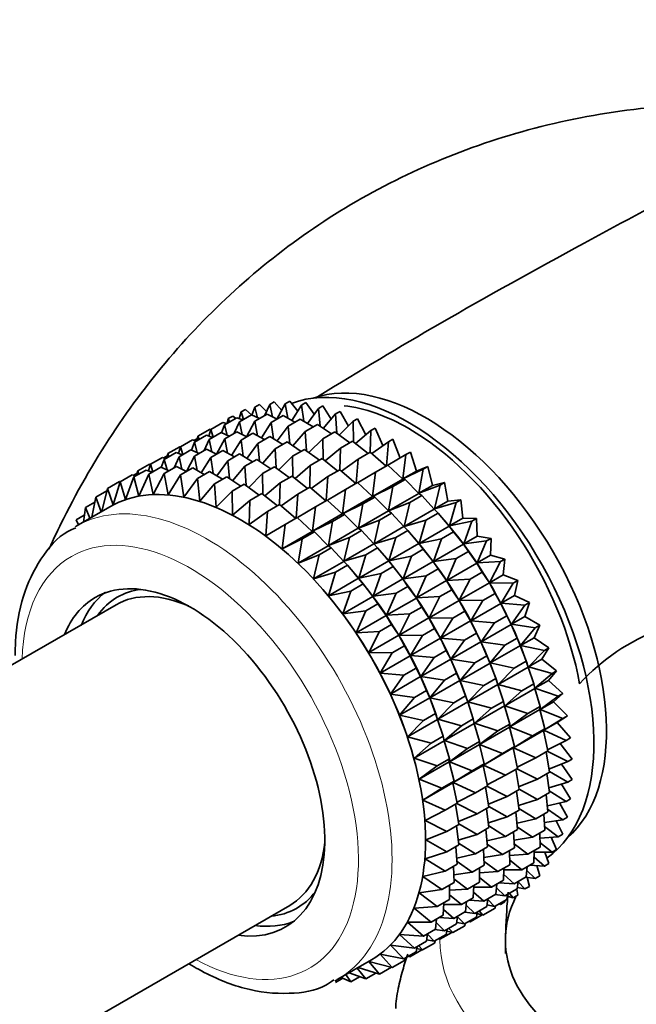
# Model space of a CAD drawing. Units: millimetres. Extents: x 0 to 1456, y 0 to 2765.
# Drawn here: x 1181 to 1207, y 841 to 883 of the extents above; entities that cross this region are included whole.
import ezdxf
from ezdxf import colors
from ezdxf.entities.mleader import LeaderData, LeaderLine
from ezdxf.math import Vec2, Vec3

# ---------------------------------------------------------------- set-up
doc = ezdxf.new("R2010")
doc.units = ezdxf.units.MM
doc.layers.add('DV6_Défaut', color=7, linetype='Continuous')
doc.layers.add('Défaut', color=7, linetype='Continuous')

# ---------------------------------------------------------------- blocks, each defined once
blk = doc.blocks.new('_DOT')
at = {"color": 0}
blk.add_line((0, 0), (-1, 0), dxfattribs=at)
at = {"color": 0, "const_width": 0.333}
blk.add_lwpolyline([(-0.1665, 0, 1), (0.1665, 0, 1)], format="xyb", close=True, dxfattribs=at)
blk = doc.blocks.new('SE5')
at = {"layer": 'DV6_Défaut', "color": 7, "linetype": 'Continuous', "lineweight": 35}
for p, q in [((1190.784, 866.562), (1190.972, 866.67)), ((1190.972, 866.67), (1191.269, 866.374)), ((1191.404, 866.676), (1191.192, 866.205)), ((1191.404, 866.676), (1191.593, 866.785)), ((1191.52, 866.15), (1191.404, 866.676)), ((1191.593, 866.785), (1191.912, 866.428)), ((1192.059, 866.705), (1191.711, 866.052)), ((1192.059, 866.705), (1192.247, 866.814)), ((1192.168, 866.099), (1192.059, 866.705)), ((1192.247, 866.814), (1192.583, 866.393)), ((1192.743, 866.648), (1192.34, 866.004)), ((1192.743, 866.648), (1192.931, 866.756)), ((1192.838, 865.968), (1192.743, 866.648)), ((1192.931, 866.756), (1193.278, 866.271)), ((1193.45, 866.505), (1193.638, 866.614)), ((1193.638, 866.614), (1193.99, 866.062)), ((1189.665, 866.079), (1189.853, 866.187)), ((1189.853, 866.187), (1189.974, 866.094)), ((1190.202, 866.362), (1190.116, 866.082)), ((1190.129, 865.94), (1190.638, 866.234)), ((1190.202, 866.362), (1190.391, 866.471)), ((1190.299, 866.038), (1190.202, 866.362)), ((1190.391, 866.471), (1190.66, 866.232)), ((1190.638, 866.234), (1190.982, 866.083)), ((1190.784, 866.562), (1190.66, 866.232)), ((1190.898, 866.12), (1190.784, 866.562)), ((1190.784, 865.969), (1191.293, 866.263)), ((1191.293, 866.263), (1191.714, 866.054)), ((1191.468, 865.912), (1191.977, 866.206)), ((1191.977, 866.206), (1192.464, 865.935)), ((1193.45, 866.505), (1192.988, 865.876)), ((1193.525, 865.757), (1193.45, 866.505)), ((1194.175, 866.277), (1193.654, 865.67)), ((1194.175, 866.277), (1194.363, 866.386)), ((1194.223, 865.469), (1194.175, 866.277)), ((1194.363, 866.386), (1194.713, 865.77)), ((1188.928, 865.626), (1189.436, 865.92)), ((1189.509, 865.826), (1189.383, 865.49)), ((1189.436, 865.92), (1189.588, 865.871)), ((1189.509, 865.826), (1190.018, 866.119)), ((1189.623, 865.384), (1189.509, 865.826)), ((1189.665, 866.079), (1189.618, 865.889)), ((1189.712, 865.943), (1189.665, 866.079)), ((1190.129, 865.94), (1189.917, 865.469)), ((1190.018, 866.119), (1190.272, 866.023)), ((1190.245, 865.414), (1190.129, 865.94)), ((1190.784, 865.969), (1190.436, 865.316)), ((1190.893, 865.363), (1190.784, 865.969)), ((1191.468, 865.912), (1191.065, 865.268)), ((1191.563, 865.232), (1191.468, 865.912)), ((1192.175, 865.769), (1192.684, 866.063)), ((1192.684, 866.063), (1193.226, 865.73)), ((1192.9, 865.541), (1193.409, 865.835)), ((1193.409, 865.835), (1193.997, 865.439)), ((1194.912, 865.967), (1194.331, 865.389)), ((1194.912, 865.967), (1195.1, 866.076)), ((1194.926, 865.105), (1194.912, 865.967)), ((1195.1, 866.076), (1195.441, 865.396)), ((1188.241, 865.093), (1188.743, 865.383)), ((1188.39, 865.343), (1188.899, 865.637)), ((1188.743, 865.383), (1188.997, 865.287)), ((1188.928, 865.626), (1188.841, 865.346)), ((1188.861, 865.208), (1189.363, 865.498)), ((1188.899, 865.637), (1188.932, 865.628)), ((1189.024, 865.302), (1188.928, 865.626)), ((1189.363, 865.498), (1189.707, 865.347)), ((1189.516, 865.237), (1190.018, 865.527)), ((1190.018, 865.527), (1190.439, 865.318)), ((1190.2, 865.18), (1190.702, 865.47)), ((1190.702, 865.47), (1191.189, 865.199)), ((1192.175, 865.769), (1191.713, 865.14)), ((1192.25, 865.021), (1192.175, 865.769)), ((1192.9, 865.541), (1192.379, 864.934)), ((1192.948, 864.733), (1192.9, 865.541)), ((1193.637, 865.231), (1194.146, 865.525)), ((1194.146, 865.525), (1194.77, 865.066)), ((1195.655, 865.577), (1195.013, 865.035)), ((1195.629, 864.666), (1195.655, 865.577)), ((1195.655, 865.577), (1195.843, 865.685)), ((1195.843, 865.685), (1196.167, 864.945)), ((1187.659, 864.894), (1188.161, 865.184)), ((1188.241, 865.093), (1188.115, 864.757)), ((1188.161, 865.184), (1188.313, 865.135)), ((1188.222, 865.164), (1188.367, 865.248)), ((1188.355, 864.652), (1188.241, 865.093)), ((1188.39, 865.343), (1188.343, 865.153)), ((1188.437, 865.206), (1188.39, 865.343)), ((1188.861, 865.208), (1188.649, 864.736)), ((1188.977, 864.682), (1188.861, 865.208)), ((1189.516, 865.237), (1189.169, 864.586)), ((1189.625, 864.631), (1189.516, 865.237)), ((1190.2, 865.18), (1189.796, 864.536)), ((1190.295, 864.5), (1190.2, 865.18)), ((1190.907, 865.037), (1190.445, 864.407)), ((1190.907, 865.037), (1191.409, 865.327)), ((1190.982, 864.289), (1190.907, 865.037)), ((1191.409, 865.327), (1191.951, 864.993)), ((1191.632, 864.809), (1192.134, 865.099)), ((1192.134, 865.099), (1192.722, 864.703)), ((1193.637, 865.231), (1193.056, 864.653)), ((1193.651, 864.369), (1193.637, 865.231)), ((1194.38, 864.841), (1194.889, 865.135)), ((1194.889, 865.135), (1195.541, 864.615)), ((1196.398, 865.109), (1195.697, 864.611)), ((1196.322, 864.1), (1196.398, 865.109)), ((1196.398, 865.109), (1196.586, 865.218)), ((1196.586, 865.218), (1196.887, 864.414)), ((1186.974, 864.362), (1187.475, 864.651)), ((1187.122, 864.611), (1187.075, 864.42)), ((1187.122, 864.611), (1187.624, 864.901)), ((1187.168, 864.474), (1187.122, 864.611)), ((1187.475, 864.651), (1187.729, 864.554)), ((1187.659, 864.894), (1187.573, 864.614)), ((1187.594, 864.477), (1188.095, 864.766)), ((1187.624, 864.901), (1187.663, 864.89)), ((1187.756, 864.57), (1187.659, 864.894)), ((1188.095, 864.766), (1188.439, 864.615)), ((1188.249, 864.506), (1188.75, 864.795)), ((1188.75, 864.795), (1189.171, 864.585)), ((1188.933, 864.448), (1189.434, 864.737)), ((1189.434, 864.737), (1189.92, 864.467)), ((1189.64, 864.305), (1190.141, 864.594)), ((1190.141, 864.594), (1190.683, 864.261)), ((1191.632, 864.809), (1191.111, 864.202)), ((1191.679, 864), (1191.632, 864.809)), ((1192.369, 864.499), (1192.871, 864.789)), ((1192.871, 864.789), (1193.495, 864.33)), ((1194.38, 864.841), (1193.738, 864.299)), ((1194.354, 863.929), (1194.38, 864.841)), ((1195.123, 864.373), (1195.632, 864.667)), ((1195.632, 864.667), (1196.303, 864.088)), ((1197.135, 864.569), (1196.376, 864.119)), ((1197.008, 863.546), (1197.135, 864.569)), ((1197.135, 864.569), (1197.323, 864.677)), ((1197.323, 864.677), (1197.574, 863.873)), ((1185.855, 863.879), (1186.356, 864.168)), ((1186.393, 864.162), (1186.307, 863.883)), ((1186.356, 864.168), (1186.396, 864.158)), ((1186.393, 864.162), (1186.893, 864.451)), ((1186.489, 863.839), (1186.393, 864.162)), ((1186.974, 864.362), (1186.848, 864.026)), ((1186.893, 864.451), (1187.045, 864.403)), ((1186.954, 864.432), (1187.098, 864.515)), ((1187.088, 863.921), (1186.974, 864.362)), ((1187.594, 864.477), (1187.382, 864.005)), ((1187.71, 863.951), (1187.594, 864.477)), ((1188.249, 864.506), (1187.901, 863.853)), ((1188.358, 863.9), (1188.249, 864.506)), ((1188.933, 864.448), (1188.53, 863.805)), ((1189.028, 863.769), (1188.933, 864.448)), ((1189.64, 864.305), (1189.179, 863.677)), ((1189.715, 863.558), (1189.64, 864.305)), ((1190.365, 864.078), (1190.866, 864.367)), ((1190.866, 864.367), (1191.454, 863.971)), ((1192.369, 864.499), (1191.787, 863.921)), ((1192.382, 863.637), (1192.369, 864.499)), ((1193.112, 864.109), (1193.614, 864.399)), ((1193.614, 864.399), (1194.266, 863.878)), ((1195.123, 864.373), (1194.422, 863.875)), ((1195.047, 863.363), (1195.123, 864.373)), ((1195.86, 863.833), (1196.369, 864.127)), ((1196.369, 864.127), (1196.998, 863.541)), ((1185.117, 863.426), (1185.627, 863.72)), ((1185.627, 863.72), (1185.779, 863.672)), ((1185.688, 863.701), (1185.832, 863.784)), ((1185.699, 863.626), (1186.208, 863.92)), ((1185.855, 863.879), (1185.808, 863.689)), ((1185.902, 863.743), (1185.855, 863.879)), ((1186.319, 863.74), (1185.907, 862.823)), ((1186.208, 863.92), (1186.463, 863.823)), ((1186.319, 863.74), (1186.829, 864.035)), ((1186.506, 862.891), (1186.319, 863.74)), ((1186.974, 863.769), (1186.506, 862.891)), ((1186.829, 864.035), (1187.173, 863.884)), ((1186.974, 863.769), (1187.484, 864.064)), ((1187.135, 862.877), (1186.974, 863.769)), ((1187.658, 863.712), (1187.135, 862.877)), ((1187.484, 864.064), (1187.905, 863.854)), ((1187.658, 863.712), (1188.168, 864.006)), ((1187.788, 862.783), (1187.658, 863.712)), ((1188.168, 864.006), (1188.654, 863.736)), ((1188.365, 863.569), (1188.875, 863.863)), ((1188.875, 863.863), (1189.417, 863.53)), ((1190.365, 864.078), (1189.844, 863.471)), ((1190.413, 863.27), (1190.365, 864.078)), ((1191.102, 863.768), (1190.521, 863.19)), ((1191.102, 863.768), (1191.603, 864.057)), ((1191.116, 862.906), (1191.102, 863.768)), ((1191.603, 864.057), (1192.227, 863.598)), ((1193.112, 864.109), (1192.47, 863.567)), ((1193.086, 863.197), (1193.112, 864.109)), ((1193.855, 863.641), (1194.357, 863.931)), ((1194.357, 863.931), (1195.028, 863.352)), ((1195.86, 863.833), (1195.101, 863.383)), ((1195.733, 862.81), (1195.86, 863.833)), ((1197.86, 863.959), (1197.008, 863.546)), ((1197.008, 863.546), (1197.574, 863.873)), ((1197.574, 863.873), (1198.048, 864.068)), ((1197.681, 862.944), (1197.86, 863.959)), ((1197.86, 863.959), (1198.048, 864.068)), ((1198.048, 864.068), (1198.247, 863.27)), ((1184.58, 863.143), (1185.09, 863.437)), ((1185.117, 863.426), (1184.817, 862.449)), ((1185.09, 863.437), (1185.122, 863.429)), ((1185.342, 862.675), (1185.117, 863.426)), ((1185.699, 863.626), (1185.342, 862.675)), ((1185.907, 862.823), (1185.699, 863.626)), ((1188.365, 863.569), (1187.788, 862.783)), ((1188.461, 862.609), (1188.365, 863.569)), ((1189.09, 863.342), (1188.461, 862.609)), ((1189.09, 863.342), (1189.6, 863.636)), ((1189.148, 862.356), (1189.09, 863.342)), ((1189.6, 863.636), (1190.188, 863.24)), ((1189.827, 863.031), (1190.337, 863.326)), ((1190.337, 863.326), (1190.961, 862.867)), ((1191.845, 863.377), (1191.204, 862.836)), ((1191.819, 862.466), (1191.845, 863.377)), ((1191.845, 863.377), (1192.346, 863.666)), ((1192.346, 863.666), (1192.997, 863.146)), ((1193.855, 863.641), (1193.154, 863.143)), ((1193.779, 862.631), (1193.855, 863.641)), ((1194.591, 863.1), (1195.094, 863.39)), ((1195.094, 863.39), (1195.723, 862.804)), ((1195.733, 862.81), (1196.998, 863.541)), ((1196.585, 863.223), (1197.094, 863.517)), ((1196.998, 863.541), (1197.094, 863.517)), ((1197.094, 863.517), (1197.671, 862.938)), ((1198.247, 863.27), (1198.755, 863.394)), ((1198.567, 863.285), (1198.755, 863.394)), ((1198.755, 863.394), (1198.9, 862.61)), ((1184.091, 862.779), (1184.556, 863.048)), ((1184.58, 863.143), (1184.343, 862.178)), ((1184.817, 862.449), (1184.58, 863.143)), ((1189.827, 863.031), (1189.148, 862.356)), ((1189.843, 862.027), (1189.827, 863.031)), ((1190.57, 862.641), (1191.08, 862.935)), ((1191.08, 862.935), (1191.731, 862.415)), ((1192.588, 862.91), (1191.888, 862.412)), ((1192.512, 861.9), (1192.588, 862.91)), ((1192.588, 862.91), (1193.089, 863.199)), ((1193.089, 863.199), (1193.759, 862.62)), ((1194.591, 863.1), (1193.833, 862.651)), ((1194.465, 862.078), (1194.591, 863.1)), ((1196.585, 863.223), (1195.733, 862.81)), ((1196.406, 862.207), (1196.585, 863.223)), ((1196.406, 862.207), (1197.671, 862.938)), ((1197.671, 862.938), (1197.801, 862.843)), ((1198.567, 863.285), (1197.681, 862.944)), ((1197.681, 862.944), (1198.247, 863.27)), ((1198.334, 862.283), (1198.567, 863.285)), ((1183.654, 862.337), (1184.05, 862.566)), ((1184.091, 862.779), (1183.932, 861.941)), ((1184.325, 862.168), (1184.091, 862.779)), ((1190.57, 862.641), (1189.843, 862.027)), ((1190.541, 861.624), (1190.57, 862.641)), ((1191.313, 862.174), (1191.822, 862.468)), ((1191.822, 862.468), (1192.493, 861.889)), ((1193.325, 862.369), (1193.825, 862.658)), ((1193.825, 862.658), (1194.454, 862.072)), ((1194.465, 862.078), (1195.723, 862.804)), ((1195.316, 862.491), (1194.465, 862.078)), ((1195.137, 861.475), (1195.316, 862.491)), ((1195.316, 862.491), (1195.819, 862.781)), ((1195.723, 862.804), (1195.819, 862.781)), ((1195.819, 862.781), (1196.396, 862.202)), ((1197.292, 862.549), (1196.406, 862.207)), ((1197.059, 861.547), (1197.292, 862.549)), ((1197.292, 862.549), (1197.801, 862.843)), ((1197.801, 862.843), (1198.324, 862.277)), ((1198.334, 862.283), (1198.9, 862.61)), ((1199.251, 862.553), (1198.334, 862.283)), ((1198.9, 862.61), (1199.439, 862.662)), ((1198.963, 861.57), (1199.251, 862.553)), ((1199.251, 862.553), (1199.439, 862.662)), ((1199.439, 862.662), (1199.529, 861.897)), ((1184.682, 862.374), (1183.272, 861.56)), ((1183.654, 862.337), (1183.571, 861.733)), ((1183.845, 861.891), (1183.654, 862.337)), ((1191.313, 862.174), (1190.541, 861.624)), ((1191.236, 861.151), (1191.313, 862.174)), ((1193.325, 862.369), (1192.567, 861.92)), ((1193.198, 861.347), (1193.325, 862.369)), ((1193.198, 861.347), (1194.454, 862.072)), ((1194.05, 861.759), (1194.55, 862.049)), ((1194.454, 862.072), (1194.55, 862.049)), ((1194.55, 862.049), (1195.127, 861.469)), ((1195.137, 861.475), (1196.396, 862.202)), ((1196.024, 861.817), (1196.526, 862.107)), ((1196.396, 862.202), (1196.526, 862.107)), ((1196.526, 862.107), (1197.049, 861.541)), ((1197.059, 861.547), (1198.324, 862.277)), ((1197.976, 861.817), (1198.485, 862.111)), ((1198.324, 862.277), (1198.485, 862.111)), ((1198.485, 862.111), (1198.953, 861.565)), ((1183.272, 861.82), (1183.61, 862.015)), ((1183.37, 861.616), (1183.272, 861.82)), ((1192.05, 861.633), (1191.236, 861.151)), ((1191.923, 860.61), (1192.05, 861.633)), ((1192.05, 861.633), (1192.559, 861.927)), ((1192.559, 861.927), (1193.188, 861.341)), ((1194.05, 861.759), (1193.198, 861.347)), ((1193.871, 860.744), (1194.05, 861.759)), ((1196.024, 861.817), (1195.137, 861.475)), ((1195.791, 860.815), (1196.024, 861.817)), ((1197.976, 861.817), (1197.059, 861.547)), ((1197.688, 860.834), (1197.976, 861.817)), ((1198.827, 861.714), (1198.768, 861.783)), ((1198.963, 861.57), (1199.529, 861.897)), ((1199.905, 861.768), (1198.963, 861.57)), ((1199.529, 861.897), (1200.094, 861.877)), ((1199.562, 860.811), (1199.905, 861.768)), ((1199.905, 861.768), (1200.094, 861.877)), ((1200.094, 861.877), (1200.128, 861.138)), ((1191.923, 860.61), (1193.188, 861.341)), ((1192.775, 861.023), (1193.284, 861.318)), ((1193.188, 861.341), (1193.284, 861.318)), ((1193.284, 861.318), (1193.861, 860.738)), ((1193.871, 860.744), (1195.127, 861.469)), ((1194.757, 861.086), (1195.258, 861.375)), ((1195.127, 861.469), (1195.258, 861.375)), ((1195.258, 861.375), (1195.781, 860.809)), ((1195.791, 860.815), (1197.049, 861.541)), ((1196.707, 861.085), (1197.21, 861.375)), ((1197.049, 861.541), (1197.21, 861.375)), ((1197.21, 861.375), (1197.678, 860.829)), ((1197.688, 860.834), (1198.953, 861.565)), ((1198.631, 861.032), (1199.139, 861.326)), ((1198.953, 861.565), (1199.139, 861.326)), ((1199.139, 861.326), (1199.552, 860.805)), ((1192.775, 861.023), (1191.923, 860.61)), ((1192.595, 860.008), (1192.775, 861.023)), ((1194.757, 861.086), (1193.871, 860.744)), ((1194.524, 860.083), (1194.757, 861.086)), ((1194.524, 860.083), (1195.781, 860.809)), ((1195.781, 860.809), (1195.941, 860.643)), ((1196.707, 861.085), (1195.791, 860.815)), ((1196.42, 860.102), (1196.707, 861.085)), ((1196.42, 860.102), (1197.678, 860.829)), ((1197.552, 860.978), (1197.493, 861.047)), ((1197.678, 860.829), (1197.864, 860.59)), ((1198.631, 861.032), (1197.688, 860.834)), ((1198.287, 860.075), (1198.631, 861.032)), ((1198.287, 860.075), (1199.552, 860.805)), ((1199.552, 860.805), (1199.76, 860.495)), ((1199.562, 860.811), (1200.128, 861.138)), ((1200.526, 860.937), (1199.562, 860.811)), ((1200.127, 860.011), (1200.526, 860.937)), ((1200.128, 861.138), (1200.714, 861.046)), ((1200.526, 860.937), (1200.714, 861.046)), ((1200.714, 861.046), (1200.693, 860.338)), ((1192.595, 860.008), (1193.861, 860.738)), ((1193.482, 860.35), (1193.992, 860.644)), ((1193.861, 860.738), (1193.992, 860.644)), ((1193.992, 860.644), (1194.515, 860.078)), ((1195.441, 860.354), (1195.941, 860.643)), ((1195.941, 860.643), (1196.41, 860.096)), ((1197.362, 860.3), (1197.864, 860.59)), ((1197.864, 860.59), (1198.277, 860.069)), ((1199.251, 860.201), (1199.76, 860.495)), ((1199.76, 860.495), (1200.117, 860.006)), ((1193.482, 860.35), (1192.595, 860.008)), ((1193.249, 859.347), (1193.482, 860.35)), ((1193.249, 859.347), (1194.515, 860.078)), ((1194.515, 860.078), (1194.675, 859.912)), ((1195.441, 860.354), (1194.524, 860.083)), ((1195.153, 859.371), (1195.441, 860.354)), ((1195.153, 859.371), (1196.41, 860.096)), ((1196.284, 860.245), (1196.224, 860.315)), ((1196.41, 860.096), (1196.596, 859.858)), ((1197.362, 860.3), (1196.42, 860.102)), ((1197.019, 859.343), (1197.362, 860.3)), ((1197.019, 859.343), (1198.277, 860.069)), ((1198.277, 860.069), (1198.485, 859.759)), ((1199.251, 860.201), (1198.287, 860.075)), ((1198.852, 859.275), (1199.251, 860.201)), ((1198.852, 859.275), (1200.117, 860.006)), ((1200.117, 860.006), (1200.341, 859.624)), ((1200.127, 860.011), (1200.693, 860.338)), ((1201.107, 860.066), (1200.127, 860.011)), ((1200.652, 859.178), (1201.107, 860.066)), ((1200.693, 860.338), (1201.296, 860.175)), ((1201.107, 860.066), (1201.296, 860.175)), ((1201.296, 860.175), (1201.218, 859.505)), ((1194.166, 859.617), (1193.249, 859.347)), ((1193.878, 858.634), (1194.166, 859.617)), ((1194.166, 859.617), (1194.675, 859.912)), ((1194.675, 859.912), (1195.143, 859.365)), ((1195.017, 859.515), (1194.958, 859.584)), ((1196.095, 859.569), (1195.153, 859.371)), ((1195.752, 858.611), (1196.095, 859.569)), ((1196.095, 859.569), (1196.596, 859.858)), ((1196.596, 859.858), (1197.009, 859.337)), ((1197.983, 859.469), (1198.485, 859.759)), ((1198.485, 859.759), (1198.842, 859.27)), ((1199.832, 859.33), (1200.341, 859.624)), ((1200.341, 859.624), (1200.642, 859.172)), ((1193.878, 858.634), (1195.143, 859.365)), ((1195.143, 859.365), (1195.33, 859.127)), ((1195.752, 858.611), (1197.009, 859.337)), ((1197.009, 859.337), (1197.217, 859.026)), ((1197.983, 859.469), (1197.019, 859.343)), ((1197.583, 858.543), (1197.983, 859.469)), ((1197.583, 858.543), (1198.842, 859.27)), ((1198.842, 859.27), (1199.066, 858.888)), ((1199.832, 859.33), (1198.852, 859.275)), ((1199.377, 858.442), (1199.832, 859.33)), ((1199.377, 858.442), (1200.642, 859.172)), ((1200.642, 859.172), (1200.879, 858.72)), ((1200.652, 859.178), (1201.218, 859.505)), ((1201.645, 859.162), (1200.652, 859.178)), ((1201.135, 858.317), (1201.645, 859.162)), ((1201.218, 859.505), (1201.833, 859.271)), ((1201.645, 859.162), (1201.833, 859.271)), ((1201.833, 859.271), (1201.701, 858.644)), ((1193.742, 858.778), (1193.74, 858.78)), ((1194.82, 858.832), (1193.878, 858.634)), ((1194.477, 857.875), (1194.82, 858.832)), ((1194.82, 858.832), (1195.33, 859.127)), ((1195.33, 859.127), (1195.743, 858.606)), ((1196.716, 858.737), (1195.752, 858.611)), ((1196.317, 857.812), (1196.716, 858.737)), ((1196.716, 858.737), (1197.217, 859.026)), ((1197.217, 859.026), (1197.573, 858.537)), ((1198.564, 858.598), (1199.066, 858.888)), ((1199.066, 858.888), (1199.367, 858.436)), ((1194.477, 857.875), (1195.743, 858.606)), ((1195.743, 858.606), (1195.951, 858.295)), ((1196.317, 857.812), (1197.573, 858.537)), ((1197.573, 858.537), (1197.798, 858.155)), ((1198.564, 858.598), (1197.583, 858.543)), ((1198.109, 857.709), (1198.564, 858.598)), ((1198.109, 857.709), (1199.367, 858.436)), ((1199.367, 858.436), (1199.604, 857.984)), ((1200.37, 858.426), (1199.377, 858.442)), ((1199.86, 857.581), (1200.37, 858.426)), ((1200.37, 858.426), (1200.879, 858.72)), ((1200.879, 858.72), (1201.124, 858.311)), ((1201.135, 858.317), (1201.701, 858.644)), ((1201.701, 858.644), (1202.322, 858.342)), ((1202.134, 858.233), (1202.322, 858.342)), ((1202.322, 858.342), (1202.136, 857.762)), ((1184.945, 858.254), (1171.333, 850.395)), ((1195.441, 858.001), (1194.477, 857.875)), ((1195.041, 857.076), (1195.441, 858.001)), ((1195.441, 858.001), (1195.951, 858.295)), ((1195.951, 858.295), (1196.307, 857.806)), ((1197.297, 857.866), (1197.798, 858.155)), ((1197.798, 858.155), (1198.099, 857.704)), ((1199.102, 857.694), (1199.604, 857.984)), ((1199.604, 857.984), (1199.85, 857.575)), ((1199.86, 857.581), (1201.124, 858.311)), ((1201.124, 858.311), (1201.368, 857.791)), ((1202.134, 858.233), (1201.135, 858.317)), ((1201.57, 857.435), (1202.134, 858.233)), ((1195.041, 857.076), (1196.307, 857.806)), ((1196.307, 857.806), (1196.532, 857.424)), ((1197.297, 857.866), (1196.317, 857.812)), ((1196.842, 856.978), (1197.297, 857.866)), ((1196.842, 856.978), (1198.099, 857.704)), ((1198.099, 857.704), (1198.336, 857.252)), ((1199.102, 857.694), (1198.109, 857.709)), ((1198.591, 856.848), (1199.102, 857.694)), ((1198.591, 856.848), (1199.85, 857.575)), ((1199.85, 857.575), (1200.093, 857.055)), ((1200.859, 857.497), (1199.86, 857.581)), ((1200.295, 856.699), (1200.859, 857.497)), ((1200.859, 857.497), (1201.368, 857.791)), ((1201.368, 857.791), (1201.56, 857.43)), ((1201.57, 857.435), (1202.136, 857.762)), ((1202.136, 857.762), (1202.759, 857.395)), ((1196.022, 857.13), (1195.041, 857.076)), ((1195.567, 856.242), (1196.022, 857.13)), ((1196.022, 857.13), (1196.532, 857.424)), ((1196.532, 857.424), (1196.833, 856.973)), ((1197.835, 856.963), (1198.336, 857.252)), ((1198.336, 857.252), (1198.581, 856.843)), ((1200.295, 856.699), (1201.56, 857.43)), ((1201.56, 857.43), (1201.805, 856.844)), ((1202.571, 857.286), (1201.57, 857.435)), ((1201.954, 856.541), (1202.571, 857.286)), ((1202.759, 857.395), (1202.52, 856.868)), ((1202.571, 857.286), (1202.759, 857.395)), ((1195.567, 856.242), (1196.833, 856.973)), ((1196.833, 856.973), (1197.07, 856.521)), ((1197.835, 856.963), (1196.842, 856.978)), ((1197.325, 856.117), (1197.835, 856.963)), ((1197.325, 856.117), (1198.581, 856.843)), ((1198.581, 856.843), (1198.825, 856.323)), ((1199.591, 856.765), (1198.591, 856.848)), ((1199.026, 855.967), (1199.591, 856.765)), ((1199.026, 855.967), (1200.285, 856.694)), ((1199.591, 856.765), (1200.093, 857.055)), ((1200.093, 857.055), (1200.285, 856.694)), ((1200.285, 856.694), (1200.53, 856.108)), ((1201.296, 856.55), (1200.295, 856.699)), ((1201.296, 856.55), (1201.805, 856.844)), ((1201.805, 856.844), (1201.944, 856.535)), ((1201.954, 856.541), (1202.52, 856.868)), ((1202.52, 856.868), (1203.141, 856.437)), ((1196.56, 856.226), (1197.07, 856.521)), ((1197.07, 856.521), (1197.315, 856.112)), ((1198.324, 856.033), (1198.825, 856.323)), ((1198.825, 856.323), (1199.016, 855.961)), ((1200.679, 855.805), (1201.296, 856.55)), ((1200.679, 855.805), (1201.944, 856.535)), ((1201.944, 856.535), (1202.187, 855.887)), ((1202.953, 856.329), (1201.954, 856.541)), ((1202.285, 855.64), (1202.953, 856.329)), ((1203.141, 856.437), (1202.851, 855.967)), ((1202.953, 856.329), (1203.141, 856.437)), ((1196.56, 856.226), (1195.567, 856.242)), ((1196.049, 855.381), (1196.56, 856.226)), ((1196.049, 855.381), (1197.315, 856.112)), ((1197.315, 856.112), (1197.559, 855.592)), ((1198.324, 856.033), (1197.325, 856.117)), ((1197.76, 855.236), (1198.324, 856.033)), ((1197.76, 855.236), (1199.016, 855.961)), ((1199.016, 855.961), (1199.262, 855.376)), ((1200.028, 855.818), (1199.026, 855.967)), ((1200.028, 855.818), (1200.53, 856.108)), ((1200.53, 856.108), (1200.669, 855.799)), ((1201.678, 855.593), (1202.187, 855.887)), ((1202.226, 855.779), (1202.183, 855.902)), ((1202.187, 855.887), (1202.275, 855.635)), ((1202.285, 855.64), (1202.851, 855.967)), ((1202.851, 855.967), (1203.463, 855.478)), ((1197.049, 855.297), (1197.559, 855.592)), ((1197.559, 855.592), (1197.75, 855.23)), ((1199.411, 855.073), (1200.028, 855.818)), ((1199.411, 855.073), (1200.669, 855.799)), ((1200.669, 855.799), (1200.912, 855.15)), ((1201.678, 855.593), (1200.679, 855.805)), ((1201.01, 854.904), (1202.275, 855.635)), ((1201.01, 854.904), (1201.678, 855.593)), ((1202.275, 855.635), (1202.509, 854.927)), ((1203.275, 855.369), (1202.285, 855.64)), ((1203.463, 855.478), (1203.125, 855.068)), ((1203.275, 855.369), (1203.463, 855.478)), ((1197.049, 855.297), (1196.049, 855.381)), ((1196.484, 854.5), (1197.049, 855.297)), ((1196.484, 854.5), (1197.75, 855.23)), ((1197.75, 855.23), (1197.996, 854.645)), ((1198.761, 855.086), (1197.76, 855.236)), ((1198.144, 854.341), (1198.761, 855.086)), ((1198.144, 854.341), (1199.401, 855.067)), ((1198.761, 855.086), (1199.262, 855.376)), ((1199.262, 855.376), (1199.401, 855.067)), ((1199.401, 855.067), (1199.643, 854.418)), ((1200.409, 854.861), (1199.411, 855.073)), ((1200.409, 854.861), (1200.912, 855.15)), ((1200.951, 855.043), (1200.908, 855.165)), ((1200.912, 855.15), (1201, 854.898)), ((1202.559, 854.741), (1203.275, 855.369)), ((1202.559, 854.741), (1203.125, 855.068)), ((1203.125, 855.068), (1203.725, 854.523)), ((1197.486, 854.35), (1197.996, 854.645)), ((1197.996, 854.645), (1198.135, 854.336)), ((1199.742, 854.172), (1201, 854.898)), ((1199.742, 854.172), (1200.409, 854.861)), ((1201, 854.898), (1201.234, 854.191)), ((1202, 854.633), (1201.01, 854.904)), ((1201.284, 854.005), (1202.549, 854.735)), ((1201.284, 854.005), (1202, 854.633)), ((1202, 854.633), (1202.509, 854.927)), ((1202.509, 854.927), (1202.549, 854.735)), ((1202.549, 854.735), (1202.771, 853.972)), ((1203.537, 854.414), (1202.559, 854.741)), ((1197.486, 854.35), (1196.484, 854.5)), ((1196.869, 853.605), (1197.486, 854.35)), ((1196.869, 853.605), (1198.135, 854.336)), ((1198.135, 854.336), (1198.377, 853.687)), ((1199.143, 854.129), (1198.144, 854.341)), ((1199.143, 854.129), (1199.643, 854.418)), ((1199.683, 854.311), (1199.639, 854.433)), ((1199.643, 854.418), (1199.732, 854.166)), ((1200.732, 853.901), (1201.234, 854.191)), ((1201.234, 854.191), (1201.274, 853.999)), ((1202.775, 853.85), (1203.537, 854.414)), ((1203.725, 854.523), (1203.341, 854.177)), ((1203.537, 854.414), (1203.725, 854.523)), ((1198.475, 853.441), (1199.732, 854.166)), ((1198.475, 853.441), (1199.143, 854.129)), ((1199.732, 854.166), (1199.966, 853.458)), ((1200.732, 853.901), (1199.742, 854.172)), ((1200.016, 853.273), (1201.274, 853.999)), ((1200.016, 853.273), (1200.732, 853.901)), ((1201.274, 853.999), (1201.496, 853.236)), ((1202.262, 853.678), (1201.284, 854.005)), ((1201.5, 853.114), (1202.765, 853.844)), ((1202.262, 853.678), (1202.771, 853.972)), ((1202.771, 853.972), (1202.765, 853.844)), ((1202.765, 853.844), (1202.968, 853.03)), ((1202.775, 853.85), (1203.341, 854.177)), ((1203.734, 853.472), (1202.775, 853.85)), ((1203.341, 854.177), (1203.922, 853.581)), ((1197.868, 853.393), (1196.869, 853.605)), ((1197.2, 852.704), (1198.465, 853.435)), ((1197.2, 852.704), (1197.868, 853.393)), ((1197.868, 853.393), (1198.377, 853.687)), ((1198.417, 853.58), (1198.373, 853.702)), ((1198.377, 853.687), (1198.465, 853.435)), ((1198.465, 853.435), (1198.7, 852.727)), ((1199.465, 853.169), (1198.475, 853.441)), ((1199.465, 853.169), (1199.966, 853.458)), ((1199.966, 853.458), (1200.006, 853.267)), ((1201.5, 853.114), (1202.262, 853.678)), ((1202.93, 852.975), (1203.734, 853.472)), ((1203.922, 853.581), (1203.496, 853.301)), ((1203.734, 853.472), (1203.922, 853.581)), ((1197.099, 852.963), (1197.098, 852.966)), ((1198.749, 852.541), (1200.006, 853.267)), ((1198.749, 852.541), (1199.465, 853.169)), ((1200.006, 853.267), (1200.227, 852.504)), ((1200.993, 852.946), (1200.016, 853.273)), ((1200.232, 852.382), (1201.49, 853.108)), ((1200.232, 852.382), (1200.993, 852.946)), ((1200.993, 852.946), (1201.496, 853.236)), ((1201.496, 853.236), (1201.49, 853.108)), ((1201.49, 853.108), (1201.693, 852.294)), ((1202.459, 852.736), (1201.5, 853.114)), ((1201.655, 852.238), (1202.92, 852.969)), ((1202.459, 852.736), (1202.968, 853.03)), ((1202.968, 853.03), (1202.92, 852.969)), ((1202.92, 852.969), (1203.101, 852.109)), ((1202.93, 852.975), (1203.496, 853.301)), ((1203.867, 852.551), (1202.93, 852.975)), ((1203.496, 853.301), (1204.055, 852.659)), ((1198.19, 852.433), (1197.2, 852.704)), ((1197.474, 851.805), (1198.74, 852.536)), ((1198.19, 852.433), (1198.7, 852.727)), ((1198.7, 852.727), (1198.74, 852.536)), ((1198.74, 852.536), (1198.961, 851.773)), ((1199.727, 852.215), (1198.749, 852.541)), ((1201.655, 852.238), (1202.459, 852.736)), ((1203.091, 852.156), (1203.867, 852.551)), ((1203.867, 852.551), (1204.055, 852.659)), ((1197.474, 851.805), (1198.19, 852.433)), ((1198.965, 851.65), (1200.222, 852.376)), ((1198.965, 851.65), (1199.727, 852.215)), ((1199.727, 852.215), (1200.227, 852.504)), ((1200.227, 852.504), (1200.222, 852.376)), ((1200.222, 852.376), (1200.425, 851.562)), ((1201.191, 852.004), (1200.232, 852.382)), ((1200.387, 851.506), (1201.645, 852.233)), ((1201.191, 852.004), (1201.693, 852.294)), ((1201.693, 852.294), (1201.645, 852.233)), ((1201.645, 852.233), (1201.826, 851.372)), ((1202.592, 851.815), (1201.655, 852.238)), ((1203.612, 852.421), (1204.122, 851.766)), ((1198.451, 851.478), (1197.474, 851.805)), ((1198.451, 851.478), (1198.961, 851.773)), ((1198.961, 851.773), (1198.955, 851.645)), ((1200.387, 851.506), (1201.191, 852.004)), ((1201.816, 851.42), (1202.592, 851.815)), ((1202.592, 851.815), (1203.101, 852.109)), ((1203.023, 852.063), (1203.168, 851.215)), ((1203.934, 851.657), (1203.077, 852.095)), ((1203.934, 851.657), (1204.122, 851.766)), ((1197.69, 850.914), (1198.955, 851.645)), ((1197.69, 850.914), (1198.451, 851.478)), ((1198.955, 851.645), (1199.159, 850.831)), ((1199.924, 851.273), (1198.965, 851.65)), ((1199.12, 850.775), (1200.377, 851.5)), ((1199.924, 851.273), (1200.425, 851.562)), ((1200.425, 851.562), (1200.377, 851.5)), ((1200.377, 851.5), (1200.558, 850.64)), ((1201.324, 851.082), (1200.387, 851.506)), ((1201.324, 851.082), (1201.826, 851.372)), ((1201.748, 851.327), (1201.893, 850.479)), ((1202.659, 850.921), (1201.802, 851.359)), ((1203.147, 851.336), (1203.934, 851.657)), ((1203.673, 851.551), (1204.122, 850.907)), ((1198.649, 850.536), (1197.69, 850.914)), ((1199.12, 850.775), (1199.924, 851.273)), ((1200.548, 850.688), (1201.324, 851.082)), ((1201.872, 850.6), (1202.659, 850.921)), ((1202.659, 850.921), (1203.168, 851.215)), ((1203.063, 851.154), (1203.168, 850.356)), ((1203.934, 850.798), (1203.164, 851.237)), ((1203.934, 850.798), (1204.122, 850.907)), ((1197.845, 850.039), (1199.111, 850.769)), ((1197.845, 850.039), (1198.649, 850.536)), ((1198.649, 850.536), (1199.159, 850.831)), ((1199.159, 850.831), (1199.111, 850.769)), ((1199.111, 850.769), (1199.292, 849.909)), ((1200.057, 850.351), (1199.12, 850.775)), ((1200.057, 850.351), (1200.558, 850.64)), ((1200.48, 850.595), (1200.625, 849.747)), ((1201.391, 850.189), (1200.534, 850.626)), ((1201.391, 850.189), (1201.893, 850.479)), ((1202.659, 850.062), (1201.889, 850.501)), ((1203.143, 850.549), (1203.934, 850.798)), ((1203.667, 850.714), (1204.055, 850.09)), ((1199.282, 849.957), (1200.057, 850.351)), ((1200.604, 849.868), (1201.391, 850.189)), ((1201.788, 850.418), (1201.893, 849.62)), ((1201.868, 849.813), (1202.659, 850.062)), ((1202.659, 850.062), (1203.168, 850.356)), ((1203.034, 850.279), (1203.101, 849.54)), ((1203.867, 849.982), (1203.159, 850.427)), ((1203.867, 849.982), (1204.055, 850.09)), ((1198.782, 849.615), (1197.845, 850.039)), ((1198.782, 849.615), (1199.292, 849.909)), ((1199.213, 849.864), (1199.358, 849.016)), ((1200.124, 849.457), (1199.267, 849.895)), ((1200.124, 849.457), (1200.625, 849.747)), ((1200.52, 849.686), (1200.625, 848.888)), ((1201.391, 849.33), (1200.621, 849.768)), ((1202.592, 849.246), (1201.884, 849.691)), ((1203.078, 849.801), (1203.867, 849.982)), ((1203.734, 849.214), (1203.091, 849.657)), ((1203.593, 849.919), (1203.922, 849.322)), ((1197.939, 849.186), (1198.782, 849.615)), ((1199.338, 849.137), (1200.124, 849.457)), ((1200.599, 849.081), (1201.391, 849.33)), ((1201.391, 849.33), (1201.893, 849.62)), ((1201.759, 849.543), (1201.826, 848.803)), ((1201.803, 849.065), (1202.592, 849.246)), ((1202.592, 849.246), (1203.101, 849.54)), ((1202.936, 849.444), (1202.968, 848.771)), ((1202.953, 849.097), (1203.734, 849.214)), ((1203.734, 849.214), (1203.922, 849.322)), ((1198.849, 848.721), (1197.939, 849.186)), ((1198.849, 848.721), (1199.358, 849.016)), ((1199.254, 848.955), (1199.358, 848.157)), ((1200.124, 848.599), (1199.355, 849.036)), ((1200.124, 848.599), (1200.625, 848.888)), ((1200.491, 848.811), (1200.558, 848.071)), ((1201.324, 848.513), (1200.615, 848.959)), ((1201.324, 848.513), (1201.826, 848.803)), ((1202.459, 848.477), (1201.816, 848.921)), ((1203.537, 848.5), (1202.961, 848.932)), ((1203.451, 849.172), (1203.725, 848.609)), ((1197.97, 848.363), (1198.849, 848.721)), ((1199.333, 848.35), (1200.124, 848.599)), ((1200.534, 848.333), (1201.324, 848.513)), ((1201.661, 848.708), (1201.693, 848.035)), ((1201.678, 848.361), (1202.459, 848.477)), ((1202.459, 848.477), (1202.968, 848.771)), ((1202.767, 848.655), (1202.771, 848.058)), ((1202.768, 848.444), (1203.537, 848.5)), ((1203.242, 848.479), (1203.463, 847.956)), ((1203.537, 848.5), (1203.725, 848.609)), ((1198.849, 847.863), (1197.97, 848.363)), ((1198.849, 847.863), (1199.358, 848.157)), ((1199.225, 848.08), (1199.292, 847.34)), ((1200.057, 847.782), (1199.349, 848.227)), ((1200.057, 847.782), (1200.558, 848.071)), ((1200.392, 847.976), (1200.425, 847.303)), ((1201.191, 847.745), (1200.547, 848.188)), ((1201.191, 847.745), (1201.693, 848.035)), ((1202.262, 847.764), (1201.686, 848.196)), ((1202.262, 847.764), (1202.771, 848.058)), ((1203.275, 847.847), (1202.769, 848.258)), ((1197.939, 847.576), (1198.849, 847.863)), ((1198.782, 847.046), (1197.939, 847.576)), ((1199.268, 847.601), (1200.057, 847.782)), ((1200.409, 847.629), (1201.191, 847.745)), ((1201.492, 847.919), (1201.496, 847.322)), ((1201.493, 847.708), (1202.262, 847.764)), ((1202.529, 847.919), (1202.509, 847.405)), ((1202.953, 847.26), (1202.519, 847.641)), ((1202.527, 847.847), (1203.275, 847.847)), ((1202.968, 847.847), (1203.141, 847.368)), ((1203.275, 847.847), (1203.463, 847.956)), ((1198.782, 847.046), (1199.292, 847.34)), ((1199.126, 847.245), (1199.159, 846.572)), ((1199.924, 847.014), (1199.281, 847.457)), ((1199.924, 847.014), (1200.425, 847.303)), ((1200.224, 847.187), (1200.227, 846.589)), ((1200.993, 847.032), (1200.417, 847.464)), ((1200.993, 847.032), (1201.496, 847.322)), ((1201.254, 847.182), (1201.234, 846.669)), ((1202, 847.111), (1201.494, 847.522)), ((1202, 847.111), (1202.509, 847.405)), ((1202.223, 847.24), (1202.187, 846.817)), ((1202.331, 847.302), (1202.953, 847.26)), ((1202.631, 847.282), (1202.759, 846.851)), ((1202.953, 847.26), (1203.141, 847.368)), ((1197.845, 846.831), (1198.782, 847.046)), ((1198.649, 846.278), (1197.845, 846.831)), ((1199.143, 846.898), (1199.924, 847.014)), ((1199.727, 846.3), (1199.151, 846.732)), ((1200.225, 846.976), (1200.993, 847.032)), ((1200.732, 846.379), (1200.226, 846.79)), ((1201.678, 846.524), (1201.244, 846.905)), ((1201.252, 847.111), (1202, 847.111)), ((1201.678, 846.524), (1202.187, 846.817)), ((1202.154, 846.799), (1202.571, 846.743)), ((1202.571, 846.743), (1202.21, 847.085)), ((1202.233, 846.788), (1202.322, 846.409)), ((1202.571, 846.743), (1202.759, 846.851)), ((1198.649, 846.278), (1199.159, 846.572)), ((1198.958, 846.456), (1198.961, 845.859)), ((1199.727, 846.3), (1200.227, 846.589)), ((1199.986, 846.45), (1199.966, 845.936)), ((1199.983, 846.378), (1200.732, 846.379)), ((1200.732, 846.379), (1201.234, 846.669)), ((1200.948, 846.503), (1200.912, 846.081)), ((1201.296, 846.007), (1200.935, 846.349)), ((1201.056, 846.566), (1201.678, 846.524)), ((1201.849, 846.623), (1201.805, 846.301)), ((1201.814, 846.364), (1202.134, 846.301)), ((1202.134, 846.301), (1201.845, 846.596)), ((1202.134, 846.301), (1202.322, 846.409)), ((1197.69, 846.135), (1198.649, 846.278)), ((1198.451, 845.564), (1197.69, 846.135)), ((1198.959, 846.245), (1199.727, 846.3)), ((1199.465, 845.647), (1198.96, 846.058)), ((1199.465, 845.647), (1199.966, 845.936)), ((1200.409, 845.791), (1199.975, 846.173)), ((1200.409, 845.791), (1200.912, 846.081)), ((1200.879, 846.063), (1201.296, 846.007)), ((1201.296, 846.007), (1201.805, 846.301)), ((1201.408, 846.071), (1201.368, 845.858)), ((1201.395, 846.001), (1201.645, 845.936)), ((1201.645, 845.936), (1201.483, 846.115)), ((1201.645, 845.936), (1201.833, 846.045)), ((1201.791, 846.292), (1201.833, 846.045)), ((1178.633, 837.751), (1192.245, 845.61)), ((1197.474, 845.493), (1198.451, 845.564)), ((1198.19, 844.911), (1197.474, 845.493)), ((1198.451, 845.564), (1198.961, 845.859)), ((1198.72, 845.719), (1198.7, 845.205)), ((1198.717, 845.647), (1199.465, 845.647)), ((1199.68, 845.771), (1199.643, 845.349)), ((1200.028, 845.274), (1199.666, 845.617)), ((1199.788, 845.834), (1200.409, 845.791)), ((1200.028, 845.274), (1200.53, 845.564)), ((1200.37, 845.2), (1200.879, 845.494)), ((1200.574, 845.886), (1200.53, 845.564)), ((1200.539, 845.628), (1200.859, 845.564)), ((1200.859, 845.564), (1200.57, 845.859)), ((1200.859, 845.564), (1201.368, 845.858)), ((1200.902, 845.589), (1200.879, 845.494)), ((1201.047, 845.673), (1201.107, 845.653)), ((1201.107, 845.653), (1201.077, 845.69)), ((1201.107, 845.653), (1201.296, 845.762)), ((1201.29, 845.813), (1201.296, 845.762)), ((1198.19, 844.911), (1198.7, 845.205)), ((1198.521, 845.102), (1199.143, 845.06)), ((1199.143, 845.06), (1198.709, 845.441)), ((1199.143, 845.06), (1199.643, 845.349)), ((1199.306, 845.154), (1199.262, 844.832)), ((1199.591, 844.832), (1199.302, 845.127)), ((1199.591, 844.832), (1200.093, 845.122)), ((1199.611, 845.33), (1200.028, 845.274)), ((1199.832, 844.917), (1200.341, 845.211)), ((1200.133, 845.335), (1200.093, 845.122)), ((1200.12, 845.265), (1200.37, 845.2)), ((1200.37, 845.2), (1200.208, 845.378)), ((1197.868, 844.324), (1197.2, 844.911)), ((1197.2, 844.911), (1198.19, 844.911)), ((1198.414, 845.04), (1198.377, 844.618)), ((1198.761, 844.543), (1198.4, 844.885)), ((1198.761, 844.543), (1199.262, 844.832)), ((1199.102, 844.468), (1199.604, 844.758)), ((1199.271, 844.896), (1199.591, 844.832)), ((1199.627, 844.853), (1199.604, 844.758)), ((1199.772, 844.937), (1199.832, 844.917)), ((1199.832, 844.917), (1199.802, 844.954)), ((1197.486, 843.807), (1196.869, 844.392)), ((1196.869, 844.392), (1197.868, 844.324)), ((1197.868, 844.324), (1198.377, 844.618)), ((1198.04, 844.423), (1197.996, 844.101)), ((1198.324, 844.101), (1198.036, 844.395)), ((1198.324, 844.101), (1198.825, 844.39)), ((1198.344, 844.599), (1198.761, 844.543)), ((1198.564, 844.185), (1199.066, 844.475)), ((1198.865, 844.603), (1198.825, 844.39)), ((1198.852, 844.533), (1199.102, 844.468)), ((1199.102, 844.468), (1198.94, 844.646)), ((1197.049, 843.365), (1196.484, 843.941)), ((1196.484, 843.941), (1197.486, 843.807)), ((1197.486, 843.807), (1197.996, 844.101)), ((1197.599, 843.872), (1197.559, 843.659)), ((1197.835, 843.737), (1197.673, 843.915)), ((1197.835, 843.737), (1198.336, 844.026)), ((1198.004, 844.164), (1198.324, 844.101)), ((1198.359, 844.121), (1198.336, 844.026)), ((1198.504, 844.204), (1198.564, 844.185)), ((1198.564, 844.185), (1198.533, 844.222)), ((1196.56, 843), (1196.049, 843.562)), ((1196.049, 843.562), (1197.049, 843.365)), ((1197.049, 843.365), (1197.559, 843.659)), ((1197.237, 843.473), (1197.297, 843.454)), ((1197.297, 843.454), (1197.267, 843.49)), ((1197.297, 843.454), (1197.798, 843.743)), ((1197.586, 843.801), (1197.835, 843.737)), ((1194.272, 842.507), (1195.682, 843.322)), ((1195.13, 843.003), (1196.022, 842.717)), ((1196.022, 842.717), (1195.567, 843.258)), ((1195.567, 843.258), (1196.56, 843)), ((1196.022, 842.717), (1196.532, 843.012)), ((1196.56, 843), (1197.07, 843.295)), ((1197.093, 843.39), (1197.07, 843.295)), ((1194.82, 842.403), (1194.607, 842.701)), ((1194.747, 842.781), (1195.441, 842.518)), ((1194.82, 842.403), (1195.186, 842.614)), ((1195.441, 842.518), (1195.084, 842.976)), ((1195.441, 842.518), (1195.871, 842.766)), ((1194.166, 842.374), (1194.477, 842.554)), ((1194.406, 842.585), (1194.82, 842.403))]:
    blk.add_line(p, q, dxfattribs=at)
blk.add_arc((1210.927, 848.998), 8.794, 83.8974, 137.5844, dxfattribs=at)
for centre, major_axis, start_param, end_param in [((1197.257, 856.933), (-5.5, 9.526), 3.197773, 6.185524), ((1197.964, 857.341), (-5.375, 9.31), 3.25489, 6.169888), ((1190.182, 852.848), (5.5, -9.526), 0, 3.141593), ((1195.272, 855.786), (-5.495, 9.518), 4.402106, 5.022672), ((1193.997, 855.05), (-5.495, 9.518), 4.402106, 5.022672), ((1192.729, 854.318), (-5.495, 9.518), 4.402106, 5.022672), ((1188.065, 851.625), (-4, 6.928), 2.720151, 6.283185), ((1191.462, 853.587), (-5.496, 9.519), 4.402106, 5.022672), ((1188.772, 852.034), (-4, 6.928), 0.070453, 0.4262), ((1188.772, 852.034), (-3.775, 6.538), 6.04697, 6.283185), ((1190.187, 852.851), (-5.496, 9.519), 4.402106, 5.022672), ((1188.065, 851.625), (-4, 6.928), 0, 0.421442), ((1188.772, 852.034), (-3.775, 6.538), 0, 0.258058), ((1188.595, 851.932), (-3.65, 6.322), 5.615767, 6.283185), ((1188.595, 851.932), (-3.65, 6.322), 3.141593, 3.809011), ((1188.772, 852.034), (-3.775, 6.538), 2.883535, 3.377807), ((1212.814, 844.16), (-11.5, 0), 6.00115, 6.283185), ((1188.772, 852.034), (-4, 6.928), 2.720151, 3.053089), ((1212.814, 844.16), (-11.5, 0), 0, 3.141593), ((1188.772, 852.034), (5.5, -9.526), 6.260984, 6.283185)]:
    blk.add_ellipse(centre, major_axis=major_axis, ratio=0.57735, start_param=start_param, end_param=end_param, dxfattribs=at)
at = {"layer": 'DV6_Défaut', "color": 7, "linetype": 'Continuous', "lineweight": 18}
for centre, major_axis, start_param, end_param in [((1188.772, 852.034), (5.5, -9.526), 0, 3.149512), ((1188.065, 851.625), (-5, 8.66), 2.389118, 6.283185), ((1188.065, 851.625), (-5, 8.66), 0, 0.752474), ((1212.814, 844.16), (-14.25, 0), 0, 3.778471), ((1212.814, 844.16), (-14.25, 0), 6.273474, 6.283185)]:
    blk.add_ellipse(centre, major_axis=major_axis, ratio=0.57735, start_param=start_param, end_param=end_param, dxfattribs=at)
at = {"layer": 'DV6_Défaut', "color": 7, "linetype": 'Continuous', "lineweight": 35}
for points, knots in [([(1238.363, 891.045), (1238.271, 890.992), (1236.168, 889.774), (1231.325, 887.25), (1224.707, 883.826), (1219.594, 881.246), (1215.951, 879.393), (1212.969, 877.866), (1209.169, 875.896), (1204.254, 873.28), (1198.718, 870.211), (1195.224, 868.105), (1193.418, 867.004)], [0, 0, 0, 0, 0.006182, 0.164695, 0.320584, 0.448641, 0.50419, 0.561723, 0.64393, 0.751348, 0.883758, 1, 1, 1, 1]), ([(1215.243, 879.052), (1213.755, 879.235), (1210.699, 879.428), (1206.162, 879.121), (1201.747, 878.183), (1197.637, 876.665), (1193.867, 874.612), (1190.467, 872.07), (1187.455, 869.082), (1184.844, 865.68), (1183.156, 862.772), (1182.321, 861.024), (1182.125, 860.595)], [0, 0, 0, 0, 0.108374, 0.222671, 0.333317, 0.440855, 0.5462, 0.650437, 0.754407, 0.859181, 0.96579, 1, 1, 1, 1]), ([(1204.435, 854.929), (1204.067, 856.983), (1203.13, 859.241), (1200.558, 863.087), (1198.902, 864.712), (1196.332, 866.197), (1195.4, 866.522), (1194.533, 866.625)], [0, 0, 0, 0, 0.389944, 0.389944, 0.779889, 0.779889, 1, 1, 1, 1]), ([(1183.251, 861.485), (1183.129, 861.434), (1182.555, 861.193), (1181.723, 860.191), (1180.974, 858.659), (1180.721, 857.162), (1180.704, 856.331), (1180.701, 856.116)], [0, 0, 0, 0, 0.062785, 0.34403, 0.625383, 0.9174, 1, 1, 1, 1]), ([(1201.432, 846.169), (1201.406, 845.91), (1201.337, 845.043), (1201.322, 844.254), (1201.314, 843.588)], [0, 0, 0, 0, 0.307902, 1, 1, 1, 1]), ([(1197.209, 843.564), (1197.137, 843.352), (1197.066, 843.127), (1196.93, 842.647), (1196.863, 842.388), (1196.752, 841.835), (1196.707, 841.522), (1196.707, 841.282)], [0, 0, 0, 0, 0.332317, 0.332317, 0.666158, 0.666158, 1, 1, 1, 1]), ([(1188.036, 843.144), (1188.161, 843.067), (1188.921, 842.621), (1190.353, 842.022), (1192.145, 841.836), (1193.473, 842.037), (1193.975, 842.39), (1194.096, 842.476)], [0, 0, 0, 0, 0.0596952, 0.3628689, 0.6663227, 0.9309764, 1, 1, 1, 1])]:
    blk.add_open_spline(points, degree=3, knots=knots, dxfattribs=at)

msp = doc.modelspace()

# ---------------------------------------------------------------- block references
at = {"layer": 'Défaut'}
msp.add_blockref('SE5', (0, 0), dxfattribs=at)

# ---------------------------------------------------------------- leaders
at = {"layer": 'Défaut', "color": 7, "linetype": 'Continuous', "lineweight": 18}
ml = msp.add_multileader_mtext('Standard', dxfattribs=at)
ml.set_content('{\\pxsm0.9;\\fSolid Edge ISO|b1||i0||c0|p34;\\W1.;06/09/2021\\P}', color=256)
ml.set_leader_properties()
ml.set_arrow_properties(name='DOT')
ml.build(insert=Vec2(0, 0))
ml.multileader.update_dxf_attribs({"leader_type": 0, "dogleg_length": 0, "arrow_head_size": 12})
ctx = ml.context
ctx.base_point, ctx.char_height, ctx.arrow_head_size, ctx.landing_gap_size = Vec3(1368.782, 2741.88), 12, 12, 4.2
notes = []
notes.append((ctx, [(0, (0, 0, 0), (0, 0), (1, 0), 1, [])]))
ctx.mtext.insert = Vec3(1370.782, 2748)
for ctx, leaders in notes:
    for number, flags, end, landing, length, lines in leaders:
        leader = LeaderData()
        leader.index, (leader.has_last_leader_line, leader.has_dogleg_vector, leader.attachment_direction) = number, flags
        leader.last_leader_point, leader.dogleg_vector, leader.dogleg_length = Vec3(end), Vec3(landing), length
        for number, points, colour, breaks in lines:
            line = LeaderLine()
            line.index, line.vertices, line.color, line.breaks = number, Vec3.list(points), colors.encode_raw_color(colour), breaks
            leader.lines.append(line)
        ctx.leaders.append(leader)

doc.saveas('drawing.dxf')
